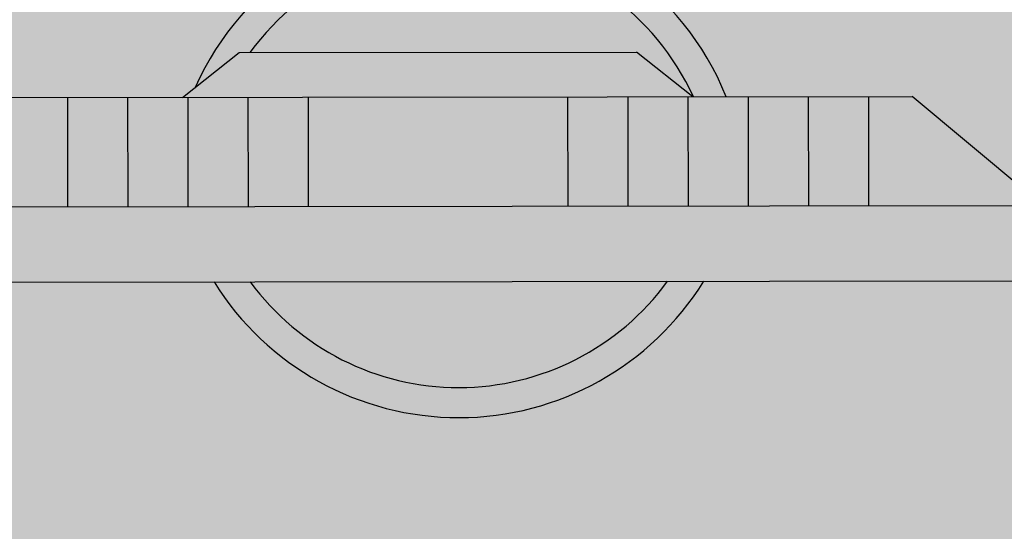
# Model space of a CAD drawing. Units: millimetres. Extents: x -0.6 to 55.4, y -21.5 to 0.
# Drawn here: x 6.6 to 6.9, y -14.4 to -14.2 of the extents above; entities that cross this region are included whole.
import ezdxf

# ---------------------------------------------------------------- set-up
doc = ezdxf.new("R2010")
doc.units = ezdxf.units.MM
doc.header["$LTSCALE"] = 0.35
for name, color, linetype in [('MACKEY - EQUIPAMENTOS', 254, 'Continuous'), ('MACKEY ACAB - OPERACIONAL', 254, 'Continuous'), ('MACKEY_ EQUIP 02', 255, 'Continuous'), ('MACKEY_EQUIP', 250, 'Continuous')]:
    doc.layers.add(name, color=color, linetype=linetype)

# ---------------------------------------------------------------- blocks, each defined once
blk = doc.blocks.new('A$C13FD7E98')
at = {"layer": 'MACKEY_ EQUIP 02'}
h = blk.add_hatch(color=256, dxfattribs=at)
h.paths.add_polyline_path([(0.4084146422494257, 1.711539376613957e-09), (0.4209146422494285, 0.02165063680615555), (0.01249996627388226, 0.2574489599216303), (-3.372612055002276e-08, 0.2357983248270142)])
h.paths.add_polyline_path([(0.2540511662799864, 0.1179893095750294), (0.2722251544790245, 0.14946758051192), (0.1975374304423599, 0.1925885580896485), (0.1793634422433218, 0.161110287152758)], flags=17)
h.paths.add_polyline_path([(0.1975374304423599, 0.1925885580896485), (0.1802169223666863, 0.2025885580896397), (0.1620429341676482, 0.1711102871527492), (0.1793634422433218, 0.161110287152758)], flags=17)
h.paths.add_polyline_path([(0.1447224260919525, 0.1811102871527532), (0.1620429341676482, 0.1711102871527492), (0.1802169223666863, 0.2025885580896397), (0.1628964142909906, 0.2125885580896437)], flags=17)
h.paths.add_polyline_path([(0.1628964142909906, 0.2125885580896437), (0.1455759062153032, 0.2225885580896428), (0.1274019180162652, 0.1911102871527524), (0.1447224260919525, 0.1811102871527532)], flags=17)
h.paths.add_polyline_path([(0.1455759062153032, 0.2225885580896428), (0.1282553981396185, 0.2325885580896403), (0.1100814099405805, 0.20111028715275), (0.1274019180162652, 0.1911102871527524)], flags=17)
h.paths.add_polyline_path([(0.1282553981396186, 0.2325885580896404), (0.1109348900639228, 0.2425885580896443), (0.09276090186488477, 0.211110287152754), (0.1100814099405805, 0.2011102871527499)], flags=17)
h.paths.add_polyline_path([(0.1109348900639228, 0.2425885580896443), (0.09830072580735566, 0.2498828962241593), (0.04262673760833363, 0.2400552603818706), (0.09276090186488478, 0.2111102871527539)], flags=17)
h.paths.add_polyline_path([(0.2540511662799864, 0.1179893095750294), (0.2713716743556737, 0.1079893095750302), (0.2895456625547119, 0.1394675805119209), (0.2722251544790245, 0.14946758051192)], flags=17)
h.paths.add_polyline_path([(0.3068661706304076, 0.129467580511917), (0.2895456625547119, 0.1394675805119209), (0.2713716743556736, 0.1079893095750303), (0.2886921824313694, 0.09798930957502626)], flags=17)
h.paths.add_polyline_path([(0.3241866787060813, 0.1194675805119258), (0.3068661706304077, 0.129467580511917), (0.2886921824313695, 0.09798930957502626), (0.3060126905070429, 0.08798930957503504)], flags=17)
h.paths.add_polyline_path([(0.3415071867817797, 0.1094675805119203), (0.3241866787060813, 0.1194675805119258), (0.3060126905070429, 0.08798930957503506), (0.3233331985827414, 0.0779893095750295)], flags=17)
h.paths.add_polyline_path([(0.3588276948574644, 0.09946758051192271), (0.3415071867817797, 0.1094675805119203), (0.3233331985827414, 0.07798930957502952), (0.3406537066584261, 0.06798930957503194)], flags=17)
h.paths.add_polyline_path([(0.340653706658426, 0.06798930957503195), (0.3907878709149871, 0.03904433634590951), (0.3714618591140316, 0.0921732423774077), (0.3588276948574644, 0.09946758051192274)], flags=17)
h = blk.add_hatch(color=256, dxfattribs=at)
h.paths.add_polyline_path([(0.150160282100027, 0.1491032260631889, 0.508049839910261), (0.2702467788182105, 0.07977125485690673)], flags=17)
h.paths.add_polyline_path([(0.150160282100027, 0.1491032260631889), (0.1397203840952036, 0.1551307039865859, 0.5556678266341439), (0.2806866768230338, 0.07374377693350972), (0.2702467788182105, 0.07977125485690673, -0.5080498399102609)])
h.paths.add_polyline_path([(0.2994946948365644, 0.1509225332802906), (0.3083265395831091, 0.1286244361039585), (0.3084777650258697, 0.1285371260538724, 0.5731253305686158), (0.188281668417936, 0.2151314040204771)], flags=17)
h.paths.add_polyline_path([(0.1667440118137552, 0.2142147991700202), (0.1851626863223182, 0.2169321491729796), (0.1882816684179361, 0.2151314040204771, -0.5731253305686153), (0.3084777650258697, 0.1285371260538724), (0.3179000839025126, 0.1230971477140522, 0.662296965031607)])
blk.add_hatch(color=256, dxfattribs=at).paths.add_polyline_path([(0.3083265395831091, 0.1286244361039585), (0.2994946948365645, 0.1509225332802906), (0.1851626863223181, 0.2169321491729796), (0.1614360453382747, 0.2134317024976103)])
at = {"layer": 'MACKEY_EQUIP'}
for p, q in [((0.01249996627388228, 0.2574489599216303), (0.4209146422494285, 0.02165063680615553)), ((0.01249996627388228, 0.2574489599216303), (0.4209146422494285, 0.02165063680615553)), ((0.0983007258073556, 0.2498828962241593), (0.3714618591140315, 0.09217324237740776)), ((-3.37261205629602e-08, 0.2357983248270141), (0.4084146422494257, 1.711539354687375e-09)), ((0.1282553981396184, 0.2325885580896401), (0.1100814099405802, 0.2011102871527495)), ((0.1455759062153028, 0.2225885580896421), (0.1274019180162647, 0.1911102871527515)), ((0.1614360453382737, 0.2134317024976102), (0.1851626863223181, 0.2169321491729796)), ((0.1851626863223181, 0.2169321491729796), (0.2994946948365644, 0.1509225332802906)), ((0.1628964142909908, 0.2125885580896441), (0.1447224260919526, 0.1811102871527535)), ((0.1802169223666858, 0.2025885580896389), (0.1620429341676477, 0.1711102871527483)), ((0.1975374304423596, 0.192588558089648), (0.1793634422433215, 0.1611102871527574)), ((0.3083265395831098, 0.1286244361039568), (0.2994946948365644, 0.1509225332802906)), ((0.272225154479024, 0.149467580511919), (0.2540511662799858, 0.1179893095750284)), ((0.2895456625547119, 0.139467580511921), (0.2713716743556738, 0.1079893095750304)), ((0.306866170630407, 0.1294675805119159), (0.2886921824313688, 0.09798930957502527)), ((0.3241866787060808, 0.119467580511925), (0.3060126905070426, 0.08798930957503437)), ((0.3415071867817794, 0.1094675805119198), (0.3233331985827412, 0.07798930957502925)), ((0.3588276948574638, 0.09946758051192184), (0.3406537066584256, 0.06798930957503124)), ((0.3907878709149877, 0.03904433634590809), (0.3714618591140315, 0.09217324237740776))]:
    blk.add_line(p, q, dxfattribs=at)
for centre, radius, start, end in [((0.2230142236179589, 0.1366260118913338), 0.09584548318970064, 351.8854371643843, 125.9509885549859), ((0.2230142236179589, 0.1366260118913338), 0.08584548318970064, 354.5932206945259, 113.8656786737501), ((0.2355142236179617, 0.15827664698595), 0.09584548318970064, 181.8809612256653, 298.1190387743345), ((0.2355142236179617, 0.15827664698595), 0.08584548318970064, 186.1343213262436, 293.8656786737561)]:
    blk.add_arc(centre, radius, start, end, dxfattribs=at)
blk = doc.blocks.new('A$C742246D5')
at = {"rotation": 30.07337566526888}
blk.add_blockref('A$C13FD7E98', (0.1182696259254225, 0.09211099757230651), dxfattribs=at)
blk = doc.blocks.new('cj 6 lug 120x140')
at = {"layer": 'MACKEY ACAB - OPERACIONAL'}
h = blk.add_hatch(color=254, dxfattribs=at)
h.dxf.hatch_style = 1
h.paths.add_polyline_path([(-2.400000000000091, -0.8200000000001637), (-2.825000000000045, -0.8200000000001637), (-2.825000000000045, -0.8206000000000131), (-2.826500000000124, -0.8206000000000131), (-3.175000000000182, -0.8206000000000131), (-3.175000000000182, -0.8200000000001637), (-3.600000000000136, -0.8200000000001637), (-3.600000000000136, -1.400000000000091), (-2.400000000000091, -1.400000000000091)])
at = {"layer": 'MACKEY - EQUIPAMENTOS'}
blk.add_blockref('A$C742246D5', (-3.240330952247632, -1.38154603134808), dxfattribs=at)

msp = doc.modelspace()

# ---------------------------------------------------------------- block references
msp.add_blockref('cj 6 lug 120x140', (9.756953454349627, -13.19154645552504))

doc.saveas('drawing.dxf')
